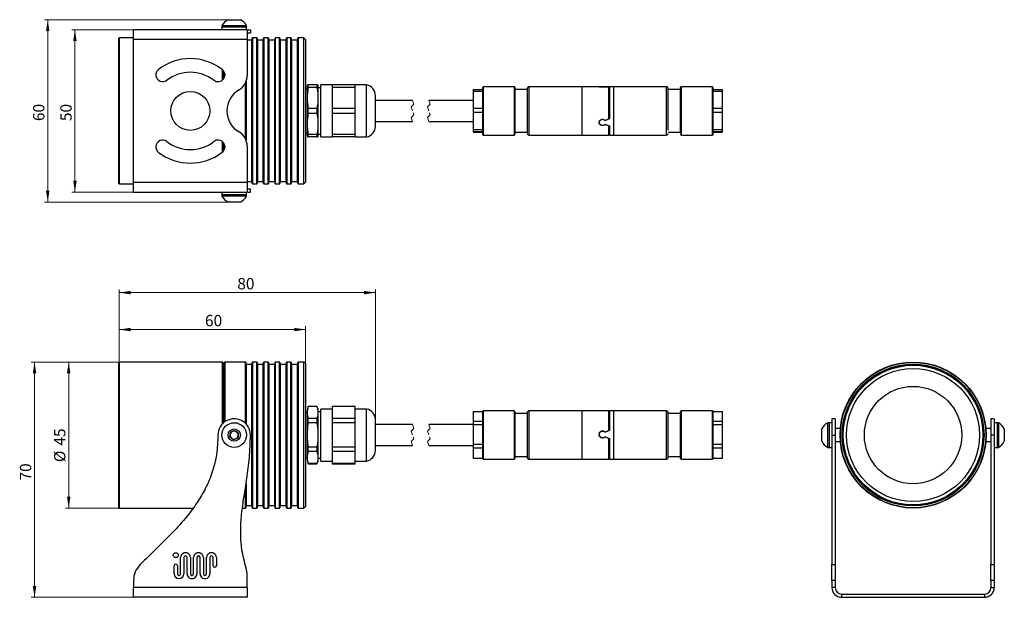
# Model space of a CAD drawing. Units: millimetres. Extents: x 3 to 306, y 104 to 282.
import ezdxf

# ---------------------------------------------------------------- set-up
doc = ezdxf.new("R2010")
doc.units = ezdxf.units.MM
doc.linetypes.add('HIDDEN', pattern=[1.905, 1.27, -0.635])
doc.styles.add('SLDTEXTSTYLE0', font='TXT', dxfattribs={"width": 0.605})
doc.dimstyles.new('SLDDIMSTYLE0', dxfattribs={"dimtxt": 3.5, "dimasz": 3.5, "dimexe": 0, "dimexo": 0.0625, "dimgap": 0.875, "dimtad": 2, "dimrnd": 1e-09, "dimzin": 12, "dimdsep": 46, "dimtxsty": 'SLDTEXTSTYLE0', "dimsah": 1, "dimcen": 0.09, "dimadec": 0, "dimazin": 3, "dimtfac": 1, "dimtdec": 3, "dimtofl": 0, "dimtmove": 0, "dimatfit": 3, "dimfxl": 1, "dimfrac": 2, "dimtolj": 1, "dimtzin": 12, "dimarcsym": 0})

# ---------------------------------------------------------------- blocks, each defined once
blk = doc.blocks.new('_D')
at = {"color": 7, "linetype": 'Continuous', "lineweight": 0, "transparency": 16777216}
for p, q in [((33.78, 176.17), (6.69, 176.17)), ((7.69, 176.17), (7.69, 103.67)), ((38.18, 103.67), (6.69, 103.67))]:
    blk.add_line(p, q, dxfattribs=at)
at = {"color": 7, "linetype": 'Continuous', "lineweight": 18, "transparency": 16777216}
for points in [[(7.69, 176.17), (7.15, 172.67), (8.23, 172.67)], [(7.69, 103.67), (8.23, 107.17), (7.15, 107.17)]]:
    blk.add_solid(points, dxfattribs=at)
at = {"color": 7, "linetype": 'Continuous', "lineweight": 18, "transparency": 16777216, "insert": (3.18, 139.65), "char_height": 3.5, "attachment_point": 1, "rotation": 90, "style": 'SLDTEXTSTYLE0'}
blk.add_mtext('70', dxfattribs=at)
blk = doc.blocks.new('_D_1')
at = {"color": 7, "linetype": 'Continuous', "lineweight": 0, "transparency": 16777216}
for p, q in [((33.78, 176.17), (17.21, 176.17)), ((18.21, 131.17), (18.21, 176.17)), ((33.78, 131.17), (17.21, 131.17))]:
    blk.add_line(p, q, dxfattribs=at)
at = {"color": 7, "linetype": 'Continuous', "lineweight": 18, "transparency": 16777216}
for points in [[(18.21, 176.17), (17.67, 172.67), (18.75, 172.67)], [(18.21, 131.17), (18.75, 134.67), (17.67, 134.67)]]:
    blk.add_solid(points, dxfattribs=at)
at = {"color": 7, "linetype": 'Continuous', "lineweight": 18, "transparency": 16777216, "char_height": 3.5, "attachment_point": 1, "rotation": 90, "style": 'SLDTEXTSTYLE0'}
for s, insert in [('45', (13.67, 150.41)), ('%%c', (13.69, 145.31))]:
    blk.add_mtext(s, dxfattribs=dict(at, insert=insert))
blk = doc.blocks.new('_D_2')
at = {"color": 7, "linetype": 'Continuous', "lineweight": 0, "transparency": 16777216}
for p, q in [((33.79, 176.18), (33.79, 198.55)), ((33.79, 197.55), (112.69, 197.55)), ((112.69, 158.45), (112.69, 198.55))]:
    blk.add_line(p, q, dxfattribs=at)
at = {"color": 7, "linetype": 'Continuous', "lineweight": 18, "transparency": 16777216}
for points in [[(33.79, 197.55), (37.29, 197.01), (37.29, 198.09)], [(112.69, 197.55), (109.19, 198.09), (109.19, 197.01)]]:
    blk.add_solid(points, dxfattribs=at)
at = {"color": 7, "linetype": 'Continuous', "lineweight": 18, "transparency": 16777216, "insert": (70.14, 202.06), "char_height": 3.5, "attachment_point": 1, "style": 'SLDTEXTSTYLE0'}
blk.add_mtext('80', dxfattribs=at)
blk = doc.blocks.new('_D_3')
at = {"color": 7, "linetype": 'Continuous', "lineweight": 0, "transparency": 16777216}
for p, q in [((33.79, 176.18), (33.79, 187.17)), ((33.79, 186.17), (91.19, 186.17)), ((91.19, 175.68), (91.19, 187.17))]:
    blk.add_line(p, q, dxfattribs=at)
at = {"color": 7, "linetype": 'Continuous', "lineweight": 18, "transparency": 16777216}
for points in [[(33.79, 186.17), (37.29, 185.63), (37.29, 186.7)], [(91.19, 186.17), (87.69, 186.7), (87.69, 185.63)]]:
    blk.add_solid(points, dxfattribs=at)
at = {"color": 7, "linetype": 'Continuous', "lineweight": 18, "transparency": 16777216, "insert": (60.19, 190.68), "char_height": 3.5, "attachment_point": 1, "style": 'SLDTEXTSTYLE0'}
blk.add_mtext('60', dxfattribs=at)
blk = doc.blocks.new('_D_4')
at = {"color": 7, "linetype": 'Continuous', "lineweight": 0, "transparency": 16777216}
for p, q in [((68.95, 281.65), (10.75, 281.65)), ((11.75, 281.65), (11.75, 225.45)), ((67.28, 225.45), (10.75, 225.45))]:
    blk.add_line(p, q, dxfattribs=at)
at = {"color": 7, "linetype": 'Continuous', "lineweight": 18, "transparency": 16777216}
for points in [[(11.75, 281.65), (11.21, 278.15), (12.29, 278.15)], [(11.75, 225.45), (12.29, 228.95), (11.21, 228.95)]]:
    blk.add_solid(points, dxfattribs=at)
at = {"color": 7, "linetype": 'Continuous', "lineweight": 18, "transparency": 16777216, "insert": (7.24, 250.4), "char_height": 3.5, "attachment_point": 1, "rotation": 90, "style": 'SLDTEXTSTYLE0'}
blk.add_mtext('60', dxfattribs=at)
blk = doc.blocks.new('_D_5')
at = {"color": 7, "linetype": 'Continuous', "lineweight": 0, "transparency": 16777216}
for p, q in [((38.18, 278.55), (19.13, 278.55)), ((20.13, 278.55), (20.13, 228.55)), ((38.18, 228.55), (19.13, 228.55))]:
    blk.add_line(p, q, dxfattribs=at)
at = {"color": 7, "linetype": 'Continuous', "lineweight": 18, "transparency": 16777216}
for points in [[(20.13, 278.55), (19.59, 275.05), (20.67, 275.05)], [(20.13, 228.55), (20.67, 232.05), (19.59, 232.05)]]:
    blk.add_solid(points, dxfattribs=at)
at = {"color": 7, "linetype": 'Continuous', "lineweight": 18, "transparency": 16777216, "insert": (15.62, 250.4), "char_height": 3.5, "attachment_point": 1, "rotation": 90, "style": 'SLDTEXTSTYLE0'}
blk.add_mtext('50', dxfattribs=at)

msp = doc.modelspace()

# ---------------------------------------------------------------- linework, layer by layer
at = {"color": 7, "linetype": 'Continuous', "lineweight": 25}
for p, q in [((65.387, 279.829), (65.387, 279.449)), ((65.387, 279.829), (72.987, 279.829)), ((65.387, 279.449), (65.387, 278.549)), ((65.387, 279.449), (72.929, 279.449)), ((65.387, 279.449), (72.987, 279.449)), ((67.287, 281.649), (71.087, 281.649)), ((72.987, 279.449), (72.987, 279.829)), ((38.187, 276.049), (33.787, 276.049)), ((38.187, 275.549), (38.187, 278.549)), ((73.187, 278.549), (38.187, 278.549)), ((71.189, 278.674), (71.189, 278.549)), ((73.187, 278.549), (73.187, 275.549)), ((73.187, 277.549), (74.187, 277.549)), ((73.362, 278.549), (74.187, 278.549)), ((74.187, 278.549), (74.187, 277.549)), ((76.156, 276.049), (74.857, 276.049)), ((79.657, 276.049), (78.357, 276.049)), ((83.157, 276.049), (81.857, 276.049)), ((86.657, 276.049), (85.357, 276.049)), ((90.687, 276.049), (88.857, 276.049)), ((91.187, 275.549), (90.687, 276.049)), ((90.687, 231.049), (90.687, 276.049)), ((33.687, 231.149), (33.687, 275.949)), ((38.187, 231.549), (38.187, 275.549)), ((73.187, 275.549), (38.187, 275.549)), ((73.187, 275.549), (73.187, 264.375)), ((74.657, 275.299), (73.187, 275.299)), ((74.757, 231.149), (74.757, 275.949)), ((76.257, 275.949), (76.257, 231.149)), ((78.157, 275.299), (76.357, 275.299)), ((78.257, 231.149), (78.257, 275.949)), ((79.756, 275.949), (79.756, 231.149)), ((81.657, 275.299), (79.857, 275.299)), ((81.757, 231.149), (81.757, 275.949)), ((83.257, 275.949), (83.257, 231.149)), ((85.157, 275.299), (83.357, 275.299)), ((85.257, 231.149), (85.257, 275.949)), ((86.756, 275.949), (86.756, 231.149)), ((88.657, 275.299), (86.857, 275.299)), ((88.757, 231.149), (88.757, 275.949)), ((91.187, 275.549), (91.187, 231.549)), ((65.687, 266.149), (65.687, 263.159)), ((66.187, 263.939), (66.187, 265.369)), ((72.756, 262.344), (72.756, 244.754)), ((91.789, 261.549), (91.687, 261.168)), ((91.687, 261.168), (91.687, 245.93)), ((92.011, 261.549), (91.793, 261.549)), ((92.011, 260.776), (92.011, 261.549)), ((94.662, 261.549), (92.011, 261.549)), ((94.662, 261.549), (94.662, 260.776)), ((94.925, 261.549), (94.662, 261.549)), ((94.925, 261.549), (94.925, 259.069)), ((99.41, 261.549), (95.887, 261.549)), ((95.887, 245.549), (95.887, 261.549)), ((106.456, 261.549), (99.41, 261.549)), ((99.41, 261.549), (99.41, 260.776)), ((109.979, 261.549), (106.456, 261.549)), ((106.456, 260.776), (106.456, 261.549)), ((109.979, 245.549), (109.979, 261.549)), ((145.869, 260.999), (145.667, 260.798)), ((155.419, 260.999), (145.869, 260.999)), ((145.869, 260.999), (145.869, 246.099)), ((176.368, 260.994), (159.985, 260.994)), ((181.595, 260.999), (176.2, 260.999)), ((186.162, 260.999), (181.64, 260.999)), ((183.358, 260.981), (184.793, 260.928)), ((184.568, 260.925), (183.437, 260.979)), ((184.568, 251.101), (184.568, 260.925)), ((184.793, 260.928), (184.793, 251.077)), ((202.377, 260.994), (185.993, 260.994)), ((216.494, 260.999), (206.943, 260.999)), ((216.695, 260.798), (216.494, 260.999)), ((216.494, 247.187), (216.494, 260.999)), ((94.662, 260.776), (92.011, 260.776)), ((94.662, 260.776), (94.925, 259.069)), ((95.887, 260.692), (94.925, 260.692)), ((94.925, 259.069), (94.925, 256.029)), ((106.456, 260.776), (99.41, 260.776)), ((99.41, 260.776), (99.41, 257.549)), ((106.456, 257.549), (106.456, 260.776)), ((112.687, 248.777), (112.687, 258.322)), ((142.768, 260.118), (145.669, 260.118)), ((142.768, 260.118), (142.768, 259.475)), ((145.669, 259.475), (142.768, 259.475)), ((142.768, 259.475), (142.768, 254.387)), ((145.669, 260.667), (145.669, 246.386)), ((159.468, 260.149), (155.668, 260.149)), ((202.893, 247.632), (202.893, 260.474)), ((206.693, 260.149), (202.893, 260.149)), ((206.693, 246.642), (206.693, 260.746)), ((216.694, 247.358), (216.694, 260.667)), ((216.694, 260.118), (219.593, 260.118)), ((219.593, 259.475), (216.694, 259.475)), ((219.593, 259.475), (219.593, 260.118)), ((219.593, 254.387), (219.593, 259.475)), ((94.925, 256.029), (94.662, 254.323)), ((94.925, 256.029), (94.925, 251.069)), ((99.41, 257.549), (99.41, 254.323)), ((106.456, 254.323), (106.456, 257.549)), ((124.126, 256.799), (112.687, 256.799)), ((142.768, 256.799), (129.126, 256.799)), ((92.011, 252.776), (92.011, 254.323)), ((94.662, 254.323), (92.011, 254.323)), ((94.662, 252.776), (92.011, 252.776)), ((94.662, 254.323), (94.662, 252.776)), ((94.662, 252.776), (94.925, 251.069)), ((106.456, 254.323), (99.41, 254.323)), ((99.41, 254.323), (99.41, 252.776)), ((106.456, 252.776), (99.41, 252.776)), ((99.41, 252.776), (99.41, 249.549)), ((106.456, 252.776), (106.456, 254.323)), ((106.456, 249.549), (106.456, 252.776)), ((142.768, 254.387), (145.669, 254.387)), ((142.768, 254.387), (142.768, 253.047)), ((145.669, 253.047), (142.768, 253.047)), ((142.768, 253.047), (142.768, 247.819)), ((216.694, 254.387), (219.593, 254.387)), ((219.593, 253.047), (216.694, 253.047)), ((219.593, 253.047), (219.593, 254.387)), ((219.593, 247.819), (219.593, 253.047)), ((94.925, 251.069), (94.925, 248.029)), ((99.41, 249.549), (99.41, 246.323)), ((106.456, 246.323), (106.456, 249.549)), ((112.687, 250.299), (124.126, 250.299)), ((129.126, 250.299), (142.768, 250.299)), ((181.644, 250.31), (181.644, 249.977)), ((184.793, 251.077), (183.358, 250.607)), ((183.358, 249.379), (184.793, 248.971)), ((183.437, 250.63), (184.568, 251.101)), ((184.568, 248.951), (183.437, 249.358)), ((184.793, 248.971), (184.793, 246.101)), ((91.687, 245.93), (91.789, 245.549)), ((92.011, 245.549), (92.011, 246.323)), ((94.662, 246.323), (92.011, 246.323)), ((94.925, 248.029), (94.662, 246.323)), ((94.662, 246.323), (94.662, 245.549)), ((94.925, 248.029), (94.925, 245.549)), ((94.925, 246.406), (95.887, 246.406)), ((106.456, 246.323), (99.41, 246.323)), ((99.41, 246.323), (99.41, 245.549)), ((106.456, 245.549), (106.456, 246.323)), ((142.768, 247.819), (145.669, 247.819)), ((142.768, 247.819), (142.768, 247.121)), ((145.669, 247.121), (142.768, 247.121)), ((142.768, 246.981), (145.669, 246.981)), ((145.667, 246.301), (145.869, 246.099)), ((145.869, 246.099), (155.419, 246.099)), ((155.668, 246.949), (159.468, 246.949)), ((159.985, 246.104), (176.368, 246.104)), ((176.2, 246.099), (184.568, 246.099)), ((184.568, 247.224), (184.793, 247.224)), ((184.793, 246.099), (186.162, 246.099)), ((185.993, 246.104), (202.377, 246.104)), ((202.893, 246.949), (206.693, 246.949)), ((206.943, 246.099), (216.494, 246.099)), ((216.494, 246.099), (216.494, 247.187)), ((216.494, 246.099), (216.695, 246.301)), ((216.694, 247.819), (219.593, 247.819)), ((219.593, 247.121), (216.694, 247.121)), ((216.694, 246.981), (219.593, 246.981)), ((219.593, 247.121), (219.593, 247.819)), ((65.687, 243.94), (65.687, 240.949)), ((66.187, 241.729), (66.187, 243.16)), ((73.187, 242.724), (73.187, 231.549)), ((94.662, 245.549), (92.011, 245.549)), ((94.662, 245.549), (94.925, 245.549)), ((95.887, 245.549), (99.41, 245.549)), ((106.456, 245.549), (99.41, 245.549)), ((106.456, 245.549), (109.979, 245.549)), ((33.787, 231.049), (38.187, 231.049)), ((38.187, 231.549), (73.187, 231.549)), ((38.187, 228.549), (38.187, 231.549)), ((73.187, 231.799), (74.657, 231.799)), ((73.187, 231.549), (73.187, 228.549)), ((74.857, 231.049), (76.156, 231.049)), ((76.357, 231.799), (78.157, 231.799)), ((78.357, 231.049), (79.657, 231.049)), ((79.857, 231.799), (81.657, 231.799)), ((81.857, 231.049), (83.157, 231.049)), ((83.357, 231.799), (85.157, 231.799)), ((85.357, 231.049), (86.657, 231.049)), ((86.857, 231.799), (88.657, 231.799)), ((88.857, 231.049), (90.687, 231.049)), ((90.687, 231.049), (91.187, 231.549)), ((38.187, 228.549), (73.187, 228.549)), ((65.387, 228.549), (65.387, 227.649)), ((65.387, 227.649), (65.387, 227.269)), ((65.387, 227.649), (72.973, 227.649)), ((71.917, 227.649), (65.387, 227.649)), ((71.189, 228.549), (71.189, 228.424)), ((72.987, 227.649), (71.917, 227.649)), ((72.987, 227.269), (72.987, 227.649)), ((73.187, 229.549), (74.187, 229.549)), ((73.362, 228.549), (74.187, 228.549)), ((74.187, 228.549), (74.187, 229.549)), ((71.917, 227.269), (65.387, 227.269)), ((70.552, 225.449), (67.287, 225.449)), ((71.087, 225.449), (70.552, 225.449)), ((72.987, 227.269), (71.917, 227.269)), ((33.687, 153.666), (33.687, 176.066)), ((65.587, 176.166), (33.787, 176.166)), ((65.687, 176.066), (65.687, 157.237)), ((66.187, 157.666), (66.187, 176.066)), ((72.657, 176.166), (66.287, 176.166)), ((72.756, 176.066), (72.756, 157.168)), ((74.757, 131.266), (74.757, 176.066)), ((76.156, 176.166), (74.857, 176.166)), ((76.257, 176.066), (76.257, 153.666)), ((78.257, 131.266), (78.257, 176.066)), ((79.657, 176.166), (78.357, 176.166)), ((79.756, 176.066), (79.756, 153.666)), ((81.757, 131.266), (81.757, 176.066)), ((83.157, 176.166), (81.857, 176.166)), ((83.257, 176.066), (83.257, 153.666)), ((85.257, 131.266), (85.257, 176.066)), ((86.657, 176.166), (85.357, 176.166)), ((86.756, 176.066), (86.756, 153.666)), ((88.757, 131.266), (88.757, 176.066)), ((90.687, 176.166), (88.857, 176.166)), ((91.187, 175.666), (90.687, 176.166)), ((90.687, 153.666), (90.687, 176.166)), ((74.657, 175.416), (72.857, 175.416)), ((78.157, 175.416), (76.357, 175.416)), ((81.657, 175.416), (79.857, 175.416)), ((85.157, 175.416), (83.357, 175.416)), ((88.657, 175.416), (86.857, 175.416)), ((91.187, 175.666), (91.187, 153.666)), ((92.011, 162.491), (91.687, 161.285)), ((91.687, 161.285), (91.687, 146.047)), ((94.662, 162.491), (92.011, 162.491)), ((92.011, 162.457), (92.011, 162.491)), ((94.662, 162.457), (92.011, 162.457)), ((94.925, 161.856), (94.662, 162.491)), ((94.662, 162.491), (94.662, 162.457)), ((94.662, 162.457), (94.925, 161.472)), ((94.925, 161.856), (94.925, 161.472)), ((94.925, 161.472), (94.925, 159.717)), ((95.887, 160.809), (94.925, 160.809)), ((99.41, 161.666), (95.887, 161.666)), ((95.887, 145.666), (95.887, 161.666)), ((106.456, 162.491), (99.41, 162.491)), ((99.41, 162.491), (99.41, 162.457)), ((106.456, 162.457), (99.41, 162.457)), ((99.41, 162.457), (99.41, 160.594)), ((106.456, 162.457), (106.456, 162.491)), ((106.456, 160.594), (106.456, 162.457)), ((109.979, 161.666), (106.456, 161.666)), ((109.979, 145.666), (109.979, 161.666)), ((145.669, 160.816), (142.768, 160.816)), ((145.669, 160.798), (142.768, 160.798)), ((142.768, 160.798), (142.768, 157.942)), ((142.768, 160.786), (142.768, 160.798)), ((145.869, 161.116), (145.667, 160.915)), ((145.669, 160.783), (145.669, 157.438)), ((155.419, 161.116), (145.869, 161.116)), ((145.869, 161.116), (145.869, 157.542)), ((155.668, 160.862), (155.668, 157.412)), ((176.368, 161.111), (159.985, 161.111)), ((184.568, 161.116), (176.2, 161.116)), ((184.568, 155.063), (184.568, 161.103)), ((186.162, 161.116), (184.793, 161.116)), ((202.377, 161.111), (185.993, 161.111)), ((206.693, 146.485), (206.693, 160.862)), ((216.494, 161.116), (206.943, 161.116)), ((216.695, 160.915), (216.494, 161.116)), ((216.494, 146.216), (216.494, 161.116)), ((219.593, 160.816), (216.694, 160.816)), ((219.593, 160.798), (216.694, 160.798)), ((219.593, 157.942), (219.593, 160.798)), ((219.593, 160.798), (219.593, 160.786)), ((92.011, 157.392), (92.011, 158.731)), ((94.662, 158.731), (92.011, 158.731)), ((94.925, 159.717), (94.662, 158.731)), ((94.662, 158.731), (94.662, 157.392)), ((94.925, 159.717), (94.925, 155.421)), ((99.41, 160.594), (99.41, 158.731)), ((106.456, 158.731), (99.41, 158.731)), ((99.41, 158.731), (99.41, 157.392)), ((106.456, 158.731), (106.456, 160.594)), ((106.456, 157.392), (106.456, 158.731)), ((112.687, 148.893), (112.687, 158.439)), ((142.768, 157.942), (145.669, 157.942)), ((142.768, 157.942), (142.768, 156.797)), ((159.468, 160.266), (155.668, 160.266)), ((159.468, 160.591), (159.468, 157.27)), ((184.793, 159.991), (184.568, 159.991)), ((202.893, 146.741), (202.893, 160.591)), ((206.693, 160.266), (202.893, 160.266)), ((216.694, 157.942), (219.593, 157.942)), ((219.593, 156.797), (219.593, 157.942)), ((254.308, 158.666), (253.308, 158.666)), ((253.308, 158.666), (253.308, 153.666)), ((254.308, 158.666), (254.308, 153.666)), ((303.308, 158.666), (302.308, 158.666)), ((302.308, 158.666), (302.308, 153.666)), ((303.308, 158.666), (303.308, 153.666)), ((68.07, 154.579), (69.419, 155.091)), ((69.419, 155.091), (70.537, 154.177)), ((94.662, 157.392), (92.011, 157.392)), ((94.662, 157.392), (94.925, 155.421)), ((94.925, 155.421), (94.925, 151.911)), ((106.456, 157.392), (99.41, 157.392)), ((99.41, 157.392), (99.41, 153.666)), ((106.456, 153.666), (106.456, 157.392)), ((124.126, 156.916), (112.687, 156.916)), ((142.768, 156.916), (129.126, 156.916)), ((145.669, 156.797), (142.768, 156.797)), ((142.768, 156.797), (142.768, 150.841)), ((145.669, 157.438), (145.669, 146.502)), ((145.869, 157.542), (145.869, 146.216)), ((155.668, 157.412), (155.668, 146.47)), ((159.468, 157.27), (159.468, 146.756)), ((184.793, 155.039), (183.358, 154.54)), ((183.437, 154.565), (184.568, 155.063)), ((184.568, 155.04), (183.437, 154.541)), ((184.568, 155.063), (184.568, 155.04)), ((219.593, 156.797), (216.694, 156.797)), ((219.593, 150.841), (219.593, 156.797)), ((250.208, 151.766), (250.208, 155.566)), ((252.408, 157.466), (252.028, 157.466)), ((252.028, 149.866), (252.028, 157.466)), ((253.308, 157.466), (252.408, 157.466)), ((252.408, 157.466), (252.408, 149.866)), ((255.897, 155.666), (254.308, 155.666)), ((302.308, 155.666), (300.719, 155.666)), ((304.208, 157.466), (303.308, 157.466)), ((304.588, 157.466), (304.208, 157.466)), ((304.208, 157.466), (304.208, 149.866)), ((304.208, 157.466), (304.208, 157.219)), ((304.208, 157.219), (304.208, 149.866)), ((304.588, 157.466), (304.588, 157.219)), ((304.588, 157.219), (304.588, 149.866)), ((306.408, 155.566), (306.408, 151.766)), ((33.687, 131.266), (33.687, 153.666)), ((67.838, 153.155), (68.07, 154.579)), ((68.955, 152.241), (67.838, 153.155)), ((70.305, 152.753), (68.955, 152.241)), ((70.537, 154.177), (70.305, 152.753)), ((76.257, 153.666), (76.257, 131.266)), ((79.756, 153.666), (79.756, 131.266)), ((83.257, 153.666), (83.257, 131.266)), ((86.756, 153.666), (86.756, 131.266)), ((90.687, 131.166), (90.687, 153.666)), ((91.187, 153.666), (91.187, 131.666)), ((94.925, 151.911), (94.662, 149.94)), ((94.925, 151.911), (94.925, 147.615)), ((99.41, 153.666), (99.41, 149.94)), ((106.456, 149.94), (106.456, 153.666)), ((181.644, 153.841), (181.644, 153.815)), ((183.358, 153.141), (184.793, 152.639)), ((183.358, 153.141), (183.358, 153.114)), ((183.358, 153.114), (184.793, 152.612)), ((184.568, 152.614), (183.437, 153.116)), ((184.793, 152.639), (184.793, 146.257)), ((253.308, 153.666), (254.308, 153.666)), ((254.308, 151.666), (255.897, 151.666)), ((300.719, 151.666), (302.308, 151.666)), ((303.308, 153.666), (302.308, 153.666)), ((94.662, 149.94), (92.011, 149.94)), ((92.011, 148.601), (92.011, 149.94)), ((94.662, 149.94), (94.662, 148.601)), ((106.456, 149.94), (99.41, 149.94)), ((99.41, 149.94), (99.41, 148.601)), ((106.456, 148.601), (106.456, 149.94)), ((112.687, 150.416), (124.126, 150.416)), ((129.126, 150.416), (142.768, 150.416)), ((142.768, 150.841), (145.669, 150.841)), ((142.768, 150.841), (142.768, 149.664)), ((145.669, 149.664), (142.768, 149.664)), ((142.768, 149.664), (142.768, 146.565)), ((216.694, 150.841), (219.593, 150.841)), ((219.593, 149.664), (216.694, 149.664)), ((219.593, 149.664), (219.593, 150.841)), ((219.593, 146.565), (219.593, 149.664)), ((252.028, 149.866), (252.408, 149.866)), ((252.408, 149.866), (253.308, 149.866)), ((303.308, 149.866), (304.208, 149.866)), ((304.208, 149.866), (304.588, 149.866)), ((91.687, 146.047), (92.011, 144.841)), ((94.662, 148.601), (92.011, 148.601)), ((94.662, 148.601), (94.925, 147.615)), ((94.925, 145.86), (94.662, 144.875)), ((94.925, 147.615), (94.925, 145.86)), ((94.925, 146.523), (95.887, 146.523)), ((94.925, 145.86), (94.925, 145.476)), ((95.887, 145.666), (99.41, 145.666)), ((106.456, 148.601), (99.41, 148.601)), ((99.41, 148.601), (99.41, 146.738)), ((99.41, 146.738), (99.41, 144.875)), ((106.456, 146.738), (106.456, 148.601)), ((106.456, 144.875), (106.456, 146.738)), ((106.456, 145.666), (109.979, 145.666)), ((142.768, 146.565), (145.669, 146.565)), ((142.768, 146.516), (145.669, 146.516)), ((145.667, 146.417), (145.869, 146.216)), ((145.869, 146.216), (155.419, 146.216)), ((155.668, 147.066), (159.468, 147.066)), ((159.985, 146.221), (176.368, 146.221)), ((176.2, 146.216), (184.568, 146.216)), ((184.568, 147.341), (184.793, 147.341)), ((184.793, 146.216), (186.162, 146.216)), ((185.993, 146.221), (202.377, 146.221)), ((202.893, 147.066), (206.693, 147.066)), ((206.943, 146.216), (216.494, 146.216)), ((216.494, 146.216), (216.695, 146.417)), ((216.694, 146.565), (219.593, 146.565)), ((216.694, 146.516), (219.593, 146.516)), ((92.011, 144.841), (92.011, 144.875)), ((94.662, 144.875), (92.011, 144.875)), ((92.011, 144.841), (94.662, 144.841)), ((94.662, 144.841), (94.925, 145.476)), ((94.662, 144.875), (94.662, 144.841)), ((106.456, 144.875), (99.41, 144.875)), ((99.41, 144.875), (99.41, 144.841)), ((99.41, 144.841), (106.456, 144.841)), ((106.456, 144.841), (106.456, 144.875)), ((72.756, 138.087), (72.756, 131.266)), ((33.787, 131.166), (56.515, 131.166)), ((71.745, 131.166), (72.657, 131.166)), ((72.857, 131.916), (74.657, 131.916)), ((74.857, 131.166), (76.156, 131.166)), ((76.357, 131.916), (78.157, 131.916)), ((78.357, 131.166), (79.657, 131.166)), ((79.857, 131.916), (81.657, 131.916)), ((81.857, 131.166), (83.157, 131.166)), ((83.357, 131.916), (85.157, 131.916)), ((85.357, 131.166), (86.657, 131.166)), ((86.857, 131.916), (88.657, 131.916)), ((88.857, 131.166), (90.687, 131.166)), ((90.687, 131.166), (91.187, 131.666)), ((52.687, 110.916), (52.687, 115.916)), ((53.687, 115.916), (53.687, 110.916)), ((54.687, 110.916), (54.687, 115.916)), ((55.687, 115.916), (55.687, 110.916)), ((56.687, 110.916), (56.687, 115.916)), ((57.687, 115.916), (57.687, 110.916)), ((58.687, 110.916), (58.687, 115.916)), ((59.687, 115.916), (59.687, 110.916)), ((60.687, 110.916), (60.687, 115.916)), ((61.687, 115.916), (61.687, 110.916)), ((62.687, 113.416), (62.687, 115.916)), ((63.687, 115.916), (63.687, 113.416)), ((50.687, 110.916), (50.687, 113.416)), ((51.687, 113.416), (51.687, 110.916)), ((253.308, 113.753), (254.308, 113.753)), ((253.308, 108.803), (253.308, 113.753)), ((254.308, 113.753), (254.308, 108.803)), ((302.308, 113.753), (303.308, 113.753)), ((302.308, 108.803), (302.308, 113.753)), ((303.308, 113.753), (303.308, 108.803)), ((73.187, 106.666), (73.187, 110.585)), ((38.187, 108.803), (38.187, 106.666)), ((73.187, 106.666), (38.187, 106.666)), ((38.187, 103.666), (38.187, 106.666)), ((73.187, 106.666), (73.187, 103.666)), ((254.308, 108.803), (253.308, 108.803)), ((253.308, 108.803), (253.308, 106.666)), ((254.308, 106.666), (253.308, 106.666)), ((254.308, 108.803), (254.308, 106.666)), ((303.308, 108.803), (302.308, 108.803)), ((302.308, 108.803), (302.308, 106.666)), ((302.308, 106.666), (303.308, 106.666)), ((303.308, 108.803), (303.308, 106.666)), ((73.187, 103.666), (38.187, 103.666)), ((256.308, 104.666), (256.308, 103.666)), ((256.308, 104.666), (300.308, 104.666)), ((256.308, 103.666), (300.308, 103.666)), ((300.308, 104.666), (300.308, 103.666))]:
    msp.add_line(p, q, dxfattribs=at)
at = {"color": 8, "linetype": 'Continuous', "lineweight": 25}
for p, q in [((33.787, 276.049), (33.787, 231.049)), ((74.857, 276.049), (74.857, 231.049)), ((76.156, 231.049), (76.156, 276.049)), ((78.357, 276.049), (78.357, 231.049)), ((79.657, 231.049), (79.657, 276.049)), ((81.857, 276.049), (81.857, 231.049)), ((83.157, 231.049), (83.157, 276.049)), ((85.357, 276.049), (85.357, 231.049)), ((86.657, 231.049), (86.657, 276.049)), ((88.857, 276.049), (88.857, 231.049)), ((74.657, 231.799), (74.657, 275.299)), ((76.357, 275.299), (76.357, 231.799)), ((78.157, 231.799), (78.157, 275.299)), ((79.857, 275.299), (79.857, 231.799)), ((81.657, 231.799), (81.657, 275.299)), ((83.357, 275.299), (83.357, 231.799)), ((85.157, 231.799), (85.157, 275.299)), ((86.857, 275.299), (86.857, 231.799)), ((88.657, 231.799), (88.657, 275.299)), ((65.587, 263.066), (65.587, 266.242)), ((66.287, 264.981), (66.287, 264.327)), ((72.657, 244.966), (72.657, 262.133)), ((72.857, 262.586), (72.857, 244.513)), ((155.419, 260.999), (155.419, 246.099)), ((159.985, 260.994), (159.985, 246.104)), ((176.368, 246.155), (176.368, 260.988)), ((202.377, 247.191), (202.377, 260.994)), ((206.943, 247.187), (206.943, 260.999)), ((202.377, 246.104), (202.377, 247.191)), ((206.943, 246.099), (206.943, 247.187)), ((65.587, 240.857), (65.587, 244.032)), ((66.287, 242.771), (66.287, 242.118)), ((33.787, 176.166), (33.787, 153.666)), ((65.587, 157.136), (65.587, 176.166)), ((66.287, 176.166), (66.287, 157.739)), ((72.657, 157.267), (72.657, 176.166)), ((74.857, 176.166), (74.857, 131.166)), ((76.156, 153.666), (76.156, 176.166)), ((78.357, 176.166), (78.357, 131.166)), ((79.657, 153.666), (79.657, 176.166)), ((81.857, 176.166), (81.857, 131.166)), ((83.157, 153.666), (83.157, 176.166)), ((85.357, 176.166), (85.357, 131.166)), ((86.657, 153.666), (86.657, 176.166)), ((88.857, 176.166), (88.857, 131.166)), ((72.857, 175.416), (72.857, 157.063)), ((74.657, 131.916), (74.657, 175.416)), ((76.357, 175.416), (76.357, 153.666)), ((78.157, 131.916), (78.157, 175.416)), ((79.857, 175.416), (79.857, 153.666)), ((81.657, 131.916), (81.657, 175.416)), ((83.357, 175.416), (83.357, 153.666)), ((85.157, 131.916), (85.157, 175.416)), ((86.857, 175.416), (86.857, 153.666)), ((88.657, 131.916), (88.657, 175.416)), ((155.419, 161.116), (155.419, 157.542)), ((159.985, 161.111), (159.985, 157.539)), ((176.368, 158.718), (176.368, 161.105)), ((202.377, 146.221), (202.377, 161.111)), ((206.943, 146.216), (206.943, 161.116)), ((176.368, 146.272), (176.368, 158.718)), ((155.419, 157.542), (155.419, 146.216)), ((159.985, 157.539), (159.985, 146.221)), ((185.993, 156.208), (185.993, 146.277)), ((33.787, 153.666), (33.787, 131.166)), ((76.156, 131.166), (76.156, 153.666)), ((76.357, 153.666), (76.357, 131.916)), ((79.657, 131.166), (79.657, 153.666)), ((79.857, 153.666), (79.857, 131.916)), ((83.157, 131.166), (83.157, 153.666)), ((83.357, 153.666), (83.357, 131.916)), ((86.657, 131.166), (86.657, 153.666)), ((86.857, 153.666), (86.857, 131.916)), ((72.657, 131.166), (72.657, 137.455)), ((72.857, 138.754), (72.857, 131.916))]:
    msp.add_line(p, q, dxfattribs=at)
at = {"color": 7, "linetype": 'HIDDEN', "lineweight": 18}
for p, q in [((124.532, 255.581), (123.72, 254.768)), ((123.72, 254.768), (124.532, 252.331)), ((124.126, 256.799), (124.532, 255.581)), ((129.532, 255.581), (128.72, 254.768)), ((128.72, 254.768), (129.532, 252.331)), ((129.126, 256.799), (129.532, 255.581)), ((124.532, 252.331), (123.72, 251.518)), ((129.532, 252.331), (128.72, 251.518)), ((123.72, 251.518), (124.126, 250.299)), ((128.72, 251.518), (129.126, 250.299)), ((124.532, 155.697), (123.72, 154.885)), ((123.72, 154.885), (124.532, 152.447)), ((124.126, 156.916), (124.532, 155.697)), ((129.532, 155.697), (128.72, 154.885)), ((128.72, 154.885), (129.532, 152.447)), ((129.126, 156.916), (129.532, 155.697)), ((124.532, 152.447), (123.72, 151.635)), ((129.532, 152.447), (128.72, 151.635)), ((123.72, 151.635), (124.126, 150.416)), ((128.72, 151.635), (129.126, 150.416))]:
    msp.add_line(p, q, dxfattribs=at)
at = {"color": 7, "linetype": 'Continuous', "lineweight": 25}
for centre, radius in [((55.691, 253.549), 6), ((278.308, 153.666), 22.5), ((278.308, 153.666), 22.4), ((278.308, 153.666), 21.85), ((278.308, 153.666), 21.75), ((278.308, 153.666), 21.5), ((278.308, 153.666), 20.5), ((278.308, 153.666), 15), ((69.187, 153.666), 3.8), ((69.187, 153.666), 1.9), ((51.187, 116.666), 0.75)]:
    msp.add_circle(centre, radius, dxfattribs=at)
for centre, radius, start, end in [((69.188, 277.764), 4.325, 116.06057, 151.47495), ((69.187, 277.764), 4.325, 28.52358, 63.94), ((44.892, 277.646), 28.095, 1.84337, 3.68101), ((44.41, 279.469), 28.578, 358.15477, 359.95951), ((33.787, 275.949), 0.1, 90.01455, 179.99399), ((74.857, 275.949), 0.1, 89.99747, 179.99399), ((76.156, 275.949), 0.1, 0.00601, 90.00253), ((78.357, 275.949), 0.1, 90.01455, 179.99399), ((79.657, 275.949), 0.1, 359.97686, 90.01461), ((81.857, 275.949), 0.1, 89.99747, 179.99399), ((83.157, 275.949), 0.1, 0.00601, 89.98545), ((85.357, 275.949), 0.1, 90.01455, 179.99399), ((86.657, 275.949), 0.1, 359.97686, 90.01461), ((88.857, 275.949), 0.1, 89.99747, 179.99399), ((74.657, 275.399), 0.1, 269.98539, 0.02208), ((76.357, 275.399), 0.1, 180.00708, 269.98545), ((78.157, 275.399), 0.1, 269.99747, 359.99292), ((79.857, 275.399), 0.1, 180.00708, 270.00253), ((81.657, 275.399), 0.1, 269.98539, 0.02208), ((83.357, 275.399), 0.1, 180.00708, 269.98545), ((85.157, 275.399), 0.1, 269.99747, 359.99292), ((86.857, 275.399), 0.1, 180.00708, 270.00253), ((88.657, 275.399), 0.1, 269.98539, 0.02208), ((55.687, 253.549), 16.1, 52.48507, 127.48505), ((47.168, 264.658), 2.1, 127.48507, 307.48523), ((55.687, 253.549), 11.9, 52.48506, 127.48507), ((64.213, 264.654), 2.1, 232.48532, 52.48483), ((68.187, 264.375), 5, 299.99984, 0.0002), ((109.41, 258.322), 3.277, 359.99979, 80.00022), ((155.418, 260.749), 0.25, 0.00041, 89.99543), ((159.985, 260.478), 0.517, 89.9982, 180.00025), ((202.377, 260.478), 0.517, 359.99975, 89.99849), ((206.943, 260.749), 0.25, 89.99774, 179.99959), ((74.437, 253.549), 7.5, 119.9998, 240.0002), ((91.29, 259.549), 0.902, 63.84218, 96.52508), ((109.41, 248.777), 3.277, 279.99978, 0.00021), ((68.187, 242.724), 5, 359.9998, 60.00016), ((91.29, 247.549), 0.902, 263.47467, 296.15807), ((155.418, 246.349), 0.25, 270.00457, 359.99959), ((159.985, 246.621), 0.517, 179.99975, 270.0018), ((202.377, 246.621), 0.517, 270.00151, 0.00025), ((206.943, 246.349), 0.25, 180.00041, 270.00226), ((47.168, 242.44), 2.1, 52.51477, 232.51493), ((55.687, 253.549), 11.9, 232.51493, 307.51494), ((64.213, 242.445), 2.1, 307.51517, 127.51468), ((55.687, 253.549), 16.1, 232.51495, 307.51493), ((33.787, 231.149), 0.1, 180.00601, 269.98545), ((74.657, 231.699), 0.1, 359.97792, 90.01461), ((74.857, 231.149), 0.1, 180.00601, 270.00253), ((76.156, 231.149), 0.1, 269.99747, 359.99399), ((76.357, 231.699), 0.1, 90.01455, 179.99292), ((78.157, 231.699), 0.1, 0.00708, 90.00253), ((78.357, 231.149), 0.1, 180.00601, 269.98545), ((79.657, 231.149), 0.1, 269.98539, 0.02314), ((79.857, 231.699), 0.1, 89.99747, 179.99292), ((81.657, 231.699), 0.1, 359.97792, 90.01461), ((81.857, 231.149), 0.1, 180.00601, 270.00253), ((83.157, 231.149), 0.1, 270.01455, 359.99399), ((83.357, 231.699), 0.1, 90.01455, 179.99292), ((85.157, 231.699), 0.1, 0.00708, 90.00253), ((85.357, 231.149), 0.1, 180.00601, 269.98545), ((86.657, 231.149), 0.1, 269.98539, 0.02314), ((86.857, 231.699), 0.1, 89.99747, 179.99292), ((88.657, 231.699), 0.1, 359.97792, 90.01461), ((88.857, 231.149), 0.1, 180.00601, 270.00253), ((44.893, 226.746), 28.095, 1.84335, 3.68102), ((44.409, 228.569), 28.578, 358.15478, 359.9595), ((69.188, 229.335), 4.325, 208.52505, 243.93943), ((69.187, 229.335), 4.325, 296.06, 331.47642), ((33.787, 176.066), 0.1, 90.01273, 179.99368), ((65.587, 176.066), 0.1, 0.00632, 90.00435), ((66.287, 176.066), 0.1, 90.01273, 179.99368), ((72.657, 176.066), 0.1, 359.97717, 90.01643), ((74.857, 176.066), 0.1, 89.99565, 179.99368), ((76.156, 176.066), 0.1, 0.00632, 90.00435), ((78.357, 176.066), 0.1, 90.01273, 179.99368), ((79.657, 176.066), 0.1, 359.97717, 90.01643), ((81.857, 176.066), 0.1, 89.99565, 179.99368), ((83.157, 176.066), 0.1, 0.00632, 89.98727), ((85.357, 176.066), 0.1, 90.01273, 179.99368), ((86.657, 176.066), 0.1, 359.97717, 90.01643), ((88.857, 176.066), 0.1, 89.99565, 179.99368), ((64.955, 172.916), 1.25, 9.59602, 54.12611), ((72.857, 175.516), 0.1, 180.00632, 270.00435), ((74.657, 175.516), 0.1, 269.98357, 0.02283), ((76.357, 175.516), 0.1, 180.00632, 269.98727), ((78.157, 175.516), 0.1, 269.99565, 359.99368), ((79.857, 175.516), 0.1, 180.00632, 270.00435), ((81.657, 175.516), 0.1, 269.98357, 0.02283), ((83.357, 175.516), 0.1, 180.00632, 269.98727), ((85.157, 175.516), 0.1, 269.99565, 359.99368), ((86.857, 175.516), 0.1, 180.00632, 270.00435), ((88.657, 175.516), 0.1, 269.98357, 0.02283), ((109.41, 158.439), 3.277, 359.99974, 80.00027), ((155.418, 160.866), 0.25, 0.00037, 89.99579), ((159.985, 160.594), 0.517, 89.99829, 180.00026), ((202.377, 160.594), 0.517, 359.99974, 89.9984), ((206.943, 160.866), 0.25, 89.99738, 179.99963), ((69.187, 153.666), 5, 359.99991, 180.00009), ((91.29, 159.666), 0.902, 63.84193, 96.52543), ((69.187, 153.666), 1.25, 110.75258, 170.75054), ((69.187, 153.666), 1.25, 50.75116, 110.75312), ((254.093, 153.666), 4.325, 118.52379, 153.94017), ((302.523, 153.666), 4.325, 26.05983, 61.47621), ((69.187, 153.666), 1.25, 170.75161, 230.75397), ((69.187, 153.666), 1.25, 230.75246, 290.75226), ((69.187, 153.666), 1.25, 290.75123, 350.75401), ((69.187, 153.666), 1.25, 350.75161, 50.75397), ((254.093, 153.666), 4.325, 206.05983, 241.47621), ((302.523, 153.666), 4.325, 298.52379, 333.94017), ((109.41, 148.893), 3.277, 279.99976, 0.00022), ((91.29, 147.666), 0.902, 263.47519, 296.15755), ((155.418, 146.466), 0.25, 270.00457, 359.99959), ((159.985, 146.738), 0.517, 179.99975, 270.0018), ((202.377, 146.738), 0.517, 270.00151, 0.00025), ((206.943, 146.466), 0.25, 180.00041, 270.00226), ((33.787, 131.266), 0.1, 180.00617, 269.98636), ((72.657, 131.266), 0.1, 269.98448, 0.02299), ((72.857, 131.816), 0.1, 89.99656, 179.99384), ((74.657, 131.816), 0.1, 359.97701, 90.01552), ((74.857, 131.266), 0.1, 180.00616, 270.00344), ((76.156, 131.266), 0.1, 269.99656, 359.99384), ((76.357, 131.816), 0.1, 90.01364, 179.99383), ((78.157, 131.816), 0.1, 0.00616, 90.00344), ((78.357, 131.266), 0.1, 180.00617, 269.98636), ((79.657, 131.266), 0.1, 269.98448, 0.02299), ((79.857, 131.816), 0.1, 89.99656, 179.99384), ((81.657, 131.816), 0.1, 359.97701, 90.01552), ((81.857, 131.266), 0.1, 180.00616, 270.00344), ((83.157, 131.266), 0.1, 270.01364, 359.99383), ((83.357, 131.816), 0.1, 90.01364, 179.99383), ((85.157, 131.816), 0.1, 0.00616, 90.00344), ((85.357, 131.266), 0.1, 180.00617, 269.98636), ((86.657, 131.266), 0.1, 269.98448, 0.02299), ((86.857, 131.816), 0.1, 89.99656, 179.99384), ((88.657, 131.816), 0.1, 359.97701, 90.01552), ((88.857, 131.266), 0.1, 180.00616, 270.00344), ((54.187, 115.916), 1.5, 359.99986, 180.00014), ((54.187, 115.916), 0.5, 359.99915, 180.00085), ((58.187, 115.916), 1.5, 359.99986, 180.00014), ((58.187, 115.916), 0.5, 0.00085, 179.99915), ((62.187, 115.916), 1.5, 359.99986, 180.00014), ((62.187, 115.916), 0.5, 359.99915, 180.00085), ((45.188, 108.803), 7, 134.99509, 179.99956), ((51.187, 113.416), 0.5, 0.00107, 179.99893), ((63.187, 113.416), 0.5, 180.00085, 359.99915), ((66.189, 110.585), 6.999, 359.99868, 16.92382), ((52.187, 110.916), 1.5, 180.00036, 359.99964), ((52.187, 110.916), 0.5, 179.99915, 0.00085), ((56.187, 110.916), 1.5, 179.99979, 0.00021), ((56.187, 110.916), 0.5, 180.00085, 359.99915), ((60.187, 110.916), 1.5, 179.99979, 0.00021), ((60.187, 110.916), 0.5, 180.00085, 359.99915), ((256.308, 106.666), 3, 180, 270), ((256.308, 106.666), 2, 180, 270), ((300.308, 106.666), 3, 270, 0), ((300.308, 106.666), 2, 270, 0)]:
    msp.add_arc(centre, radius, start, end, dxfattribs=at)
for points, knots in [([(183.437, 260.979), (183.354, 260.973), (183.171, 260.959), (182.881, 260.946), (182.57, 260.943), (182.265, 260.951), (181.995, 260.968), (181.783, 260.982), (181.656, 260.999), (181.602, 260.998), (181.595, 260.998)], [0, 0, 0, 0, 0.1361042, 0.2980455, 0.4718574, 0.6419882, 0.7932685, 0.9123133, 0.9883676, 1, 1, 1, 1]), ([(181.644, 260.997), (181.658, 260.998), (181.715, 261), (181.837, 260.986), (182.03, 260.974), (182.276, 260.959), (182.554, 260.952), (182.84, 260.954), (183.109, 260.964), (183.279, 260.975), (183.358, 260.981)], [0, 0, 0, 0, 0.0253465, 0.0992675, 0.2151628, 0.3629243, 0.5298371, 0.7014374, 0.8628145, 1, 1, 1, 1]), ([(92.011, 254.323), (91.901, 255.391), (91.679, 257.542), (91.9, 259.693), (92.011, 260.776)], [0, 0, 0, 0, 0.4966596, 1, 1, 1, 1]), ([(155.668, 260.73), (155.668, 260.736), (155.668, 260.813), (155.668, 260.302), (155.668, 260.043), (155.668, 258.808), (155.668, 257.154), (155.668, 255.122), (155.668, 253.314), (155.668, 251.874), (155.668, 250.504), (155.668, 249.021), (155.668, 247.688), (155.668, 246.736), (155.668, 246.386), (155.668, 246.353)], [0, 0, 0, 0, 0.0010972, 0.0149612, 0.0494327, 0.1017493, 0.2405852, 0.4159261, 0.5164881, 0.6184922, 0.715491, 0.8016547, 0.9273094, 0.993037, 1, 1, 1, 1]), ([(159.468, 260.459), (159.468, 260.464), (159.468, 260.539), (159.468, 260.047), (159.468, 259.798), (159.468, 258.61), (159.468, 257.018), (159.468, 255.063), (159.468, 253.323), (159.468, 251.937), (159.468, 250.619), (159.468, 249.192), (159.468, 247.909), (159.468, 246.998), (159.468, 246.667), (159.468, 246.64)], [0, 0, 0, 0, 0.0010984, 0.0149777, 0.049487, 0.101861, 0.2408495, 0.4163829, 0.5170554, 0.6191716, 0.7162769, 0.8025352, 0.928328, 0.9941277, 1, 1, 1, 1]), ([(92.011, 246.323), (91.901, 247.391), (91.679, 249.542), (91.9, 251.693), (92.011, 252.776)], [0, 0, 0, 0, 0.4966596, 1, 1, 1, 1]), ([(183.437, 249.358), (183.357, 249.297), (183.192, 249.173), (182.887, 249.082), (182.568, 249.06), (182.253, 249.116), (181.972, 249.246), (181.746, 249.443), (181.601, 249.695), (181.552, 249.98), (181.603, 250.269), (181.747, 250.534), (181.969, 250.753), (182.251, 250.904), (182.568, 250.971), (182.891, 250.945), (183.196, 250.836), (183.357, 250.698), (183.437, 250.63)], [0, 0, 0, 0, 0.0614079, 0.1254375, 0.1909975, 0.2560656, 0.3188574, 0.3786987, 0.4363371, 0.4935051, 0.5519631, 0.6126425, 0.6755285, 0.7400726, 0.8055192, 0.8711446, 0.9362152, 1, 1, 1, 1]), ([(183.358, 250.607), (183.282, 250.667), (183.13, 250.788), (182.848, 250.88), (182.551, 250.897), (182.262, 250.83), (182.006, 250.689), (181.805, 250.488), (181.675, 250.244), (181.629, 249.979), (181.673, 249.718), (181.804, 249.486), (182.008, 249.303), (182.265, 249.18), (182.552, 249.123), (182.845, 249.138), (183.127, 249.215), (183.282, 249.325), (183.358, 249.379)], [0, 0, 0, 0, 0.0638166, 0.1289142, 0.194532, 0.259912, 0.3243164, 0.3870524, 0.4476111, 0.5060396, 0.5632471, 0.6209266, 0.6807557, 0.7434631, 0.8084424, 0.8740423, 0.9383381, 1, 1, 1, 1]), ([(184.568, 246.116), (184.568, 246.111), (184.568, 246.028), (184.568, 246.605), (184.568, 246.899), (184.568, 247.912), (184.568, 248.575), (184.568, 248.951)], [0, 0, 0, 0, 0.0052739, 0.0816108, 0.280163, 0.5913152, 1, 1, 1, 1]), ([(216.694, 246.432), (216.694, 246.416), (216.694, 246.061), (216.694, 246.724), (216.694, 247.358)], [0, 0, 0, 0, 0.0456654, 1, 1, 1, 1]), ([(91.798, 245.549), (91.796, 245.549), (91.77, 245.549), (91.93, 245.549), (91.978, 245.549), (92.011, 245.549)], [0, 0, 0, 0, 0.0243153, 0.3311957, 1, 1, 1, 1]), ([(92.011, 158.731), (91.901, 159.348), (91.679, 160.59), (91.9, 161.832), (92.011, 162.457)], [0, 0, 0, 0, 0.4966908, 1, 1, 1, 1]), ([(184.793, 161.081), (184.793, 161.089), (184.793, 161.197), (184.793, 160.531), (184.793, 160.196), (184.793, 159.128), (184.793, 157.986), (184.793, 156.561), (184.793, 155.562), (184.793, 155.039)], [0, 0, 0, 0, 0.0037275, 0.0489409, 0.151567, 0.3065975, 0.5064674, 0.7414234, 1, 1, 1, 1]), ([(216.694, 146.549), (216.694, 146.532), (216.694, 146.176), (216.694, 148.362), (216.694, 149.34), (216.694, 152.131), (216.694, 154.701), (216.694, 157.251), (216.694, 159.222), (216.694, 160.338), (216.694, 160.759), (216.694, 160.783)], [0, 0, 0, 0, 0.0032465, 0.0710917, 0.2047286, 0.3838121, 0.5810784, 0.7664955, 0.9118353, 0.9949711, 1, 1, 1, 1]), ([(92.011, 149.94), (91.956, 150.478), (91.847, 151.556), (91.779, 153.185), (91.797, 154.821), (91.887, 156.226), (91.978, 157.081), (92.011, 157.392)], [0, 0, 0, 0, 0.2172546, 0.434992, 0.6544329, 0.8744958, 1, 1, 1, 1]), ([(183.437, 153.116), (183.358, 153.042), (183.198, 152.896), (182.891, 152.778), (182.567, 152.751), (182.248, 152.823), (181.965, 152.986), (181.743, 153.225), (181.601, 153.519), (181.552, 153.842), (181.601, 154.164), (181.744, 154.457), (181.966, 154.695), (182.249, 154.857), (182.568, 154.928), (182.892, 154.901), (183.199, 154.784), (183.358, 154.638), (183.437, 154.565)], [0, 0, 0, 0, 0.0626865, 0.1251997, 0.1877464, 0.2502807, 0.3127762, 0.3752854, 0.4378654, 0.5004631, 0.5629731, 0.6253495, 0.6876663, 0.7500687, 0.8125868, 0.8751458, 0.9376176, 1, 1, 1, 1]), ([(183.437, 154.541), (183.358, 154.614), (183.198, 154.76), (182.891, 154.877), (182.567, 154.904), (182.248, 154.832), (181.965, 154.671), (181.744, 154.433), (181.597, 154.14), (181.578, 153.925), (181.569, 153.818)], [0, 0, 0, 0, 0.1251502, 0.2501695, 0.3754102, 0.5005571, 0.6254159, 0.7501513, 0.8750801, 1, 1, 1, 1]), ([(183.358, 154.54), (183.283, 154.604), (183.133, 154.733), (182.849, 154.832), (182.551, 154.85), (182.26, 154.779), (182.003, 154.627), (181.802, 154.407), (181.673, 154.137), (181.629, 153.841), (181.673, 153.545), (181.801, 153.275), (182.003, 153.054), (182.26, 152.901), (182.55, 152.829), (182.848, 152.847), (183.133, 152.947), (183.283, 153.076), (183.358, 153.141)], [0, 0, 0, 0, 0.0623486, 0.1248235, 0.1873789, 0.2498908, 0.3122971, 0.3746643, 0.4371021, 0.4996622, 0.5622602, 0.6248094, 0.6873076, 0.7498102, 0.8123525, 0.8749137, 0.9374621, 1, 1, 1, 1]), ([(64.187, 153.666), (64.102, 151.669), (63.938, 147.818), (62.569, 142.33), (60.515, 137.353), (57.847, 132.808), (54.388, 128.172), (50.129, 123.456), (45.193, 118.607), (41.89, 115.371), (40.238, 113.753)], [0, 0, 0, 0, 0.1244525, 0.2400932, 0.3508258, 0.4595697, 0.5681485, 0.7113621, 0.8557005, 1, 1, 1, 1]), ([(72.884, 112.622), (72.377, 114.573), (71.409, 118.297), (71.079, 123.92), (71.418, 129.285), (72.21, 134.726), (73.156, 140.492), (74.001, 146.857), (74.123, 151.318), (74.187, 153.666)], [0, 0, 0, 0, 0.1457868, 0.2783879, 0.4060731, 0.5350744, 0.6767299, 0.8298442, 1, 1, 1, 1]), ([(181.644, 153.815), (181.644, 153.72), (181.644, 153.519), (181.816, 153.363), (181.813, 153.257), (181.813, 153.257), (181.813, 153.257), (181.814, 153.255), (181.818, 153.25), (181.832, 153.23), (181.889, 153.152), (182.024, 153.015), (182.26, 152.874), (182.549, 152.803), (182.839, 152.82), (183.123, 152.915), (183.276, 153.044), (183.358, 153.114)], [0, 0, 0, 0, 0.1166847, 0.2497356, 0.24974, 0.249781, 0.2498887, 0.2502787, 0.2517929, 0.2577423, 0.2813031, 0.3749152, 0.4998407, 0.6263501, 0.747543, 0.8644521, 1, 1, 1, 1]), ([(184.568, 146.261), (184.568, 146.26), (184.568, 146.14), (184.568, 146.94), (184.568, 147.298), (184.568, 148.434), (184.568, 149.618), (184.568, 151.073), (184.568, 152.086), (184.568, 152.614)], [0, 0, 0, 0, 0.0005133, 0.0558564, 0.1649293, 0.32245, 0.5207904, 0.7503459, 1, 1, 1, 1]), ([(253.308, 153.666), (253.308, 151.669), (253.308, 147.818), (253.308, 142.33), (253.308, 137.353), (253.308, 132.808), (253.308, 128.172), (253.308, 123.456), (253.308, 118.607), (253.308, 115.371), (253.308, 113.753)], [0, 0, 0, 0, 0.1244525, 0.2400932, 0.3508258, 0.4595699, 0.5681486, 0.7113621, 0.8557006, 1, 1, 1, 1]), ([(254.308, 153.666), (254.308, 151.669), (254.308, 147.818), (254.308, 142.33), (254.308, 137.353), (254.308, 132.808), (254.308, 128.172), (254.308, 123.456), (254.308, 118.607), (254.308, 115.371), (254.308, 113.753)], [0, 0, 0, 0, 0.1244525, 0.2400932, 0.3508258, 0.4595699, 0.5681486, 0.7113621, 0.8557006, 1, 1, 1, 1]), ([(302.308, 153.666), (302.308, 151.669), (302.308, 147.818), (302.308, 142.33), (302.308, 137.353), (302.308, 132.808), (302.308, 128.172), (302.308, 123.456), (302.308, 118.607), (302.308, 115.371), (302.308, 113.753)], [0, 0, 0, 0, 0.1244525, 0.2400932, 0.3508258, 0.4595699, 0.5681486, 0.7113621, 0.8557006, 1, 1, 1, 1]), ([(303.308, 153.666), (303.308, 151.669), (303.308, 147.818), (303.308, 142.33), (303.308, 137.353), (303.308, 132.808), (303.308, 128.172), (303.308, 123.456), (303.308, 118.607), (303.308, 115.371), (303.308, 113.753)], [0, 0, 0, 0, 0.1244525, 0.2400932, 0.3508258, 0.4595699, 0.5681486, 0.7113621, 0.8557006, 1, 1, 1, 1]), ([(92.011, 144.875), (91.901, 145.492), (91.679, 146.733), (91.9, 147.975), (92.011, 148.601)], [0, 0, 0, 0, 0.4966906, 1, 1, 1, 1])]:
    msp.add_open_spline(points, degree=3, knots=knots, dxfattribs=at)
at = {"color": 8, "linetype": 'Continuous', "lineweight": 25}
for points, knots in [([(185.993, 260.938), (185.993, 260.955), (185.993, 261.22), (185.993, 259.445), (185.993, 258.59), (185.993, 255.865), (185.993, 253.264), (185.993, 250.552), (185.993, 248.337), (185.993, 246.923), (185.993, 246.291), (185.993, 246.161)], [0, 0, 0, 0, 0.0032989, 0.0498391, 0.1654146, 0.3324298, 0.5254583, 0.7151132, 0.8725213, 0.9737187, 1, 1, 1, 1]), ([(185.993, 161.055), (185.993, 161.072), (185.993, 161.337), (185.993, 159.563), (185.993, 158.692), (185.993, 157.131), (185.993, 156.208)], [0, 0, 0, 0, 0.0099234, 0.1499235, 0.4975923, 1, 1, 1, 1])]:
    msp.add_open_spline(points, degree=3, knots=knots, dxfattribs=at)

# ---------------------------------------------------------------- dimensions: what is measured, and where the dimension line sits
at = {"color": 7, "linetype": 'Continuous', "lineweight": 18}
for base, p1, p2, picture, middle in [((11.749, 225.449), (68.955, 281.649), (67.287, 225.449), '_D_4', (11.749, 253.078)), ((20.127, 228.549), (38.187, 278.549), (38.187, 228.549), '_D_5', (20.127, 253.078)), ((7.687, 103.666), (33.787, 176.166), (38.187, 103.666), '_D', (7.687, 142.32))]:
    dim = msp.add_linear_dim(base=base, p1=p1, p2=p2, angle=90, dimstyle='SLDDIMSTYLE0', dxfattribs=at)
    dim.commit()
    dim.dimension.update_dxf_attribs({"geometry": picture, "text_midpoint": middle, "dimtype": 160})
for base, p2, picture, middle in [((112.687, 197.547), (112.687, 158.439), '_D_2', (72.816, 197.547)), ((91.187, 186.166), (91.187, 175.666), '_D_3', (62.86, 186.166))]:
    dim = msp.add_linear_dim(base=base, p1=(33.787, 176.166), p2=p2, dimstyle='SLDDIMSTYLE0', dxfattribs=at)
    dim.commit()
    dim.dimension.update_dxf_attribs({"geometry": picture, "text_midpoint": middle, "dimtype": 160})
dim = msp.add_linear_dim(base=(18.207, 176.166), p1=(33.787, 131.166), p2=(33.787, 176.166), angle=90, text='%%c<>', dimstyle='SLDDIMSTYLE0', dxfattribs=at)
dim.commit()
dim.dimension.update_dxf_attribs({"geometry": '_D_1', "text_midpoint": (18.207, 150.535), "dimtype": 160})

doc.saveas('drawing.dxf')
